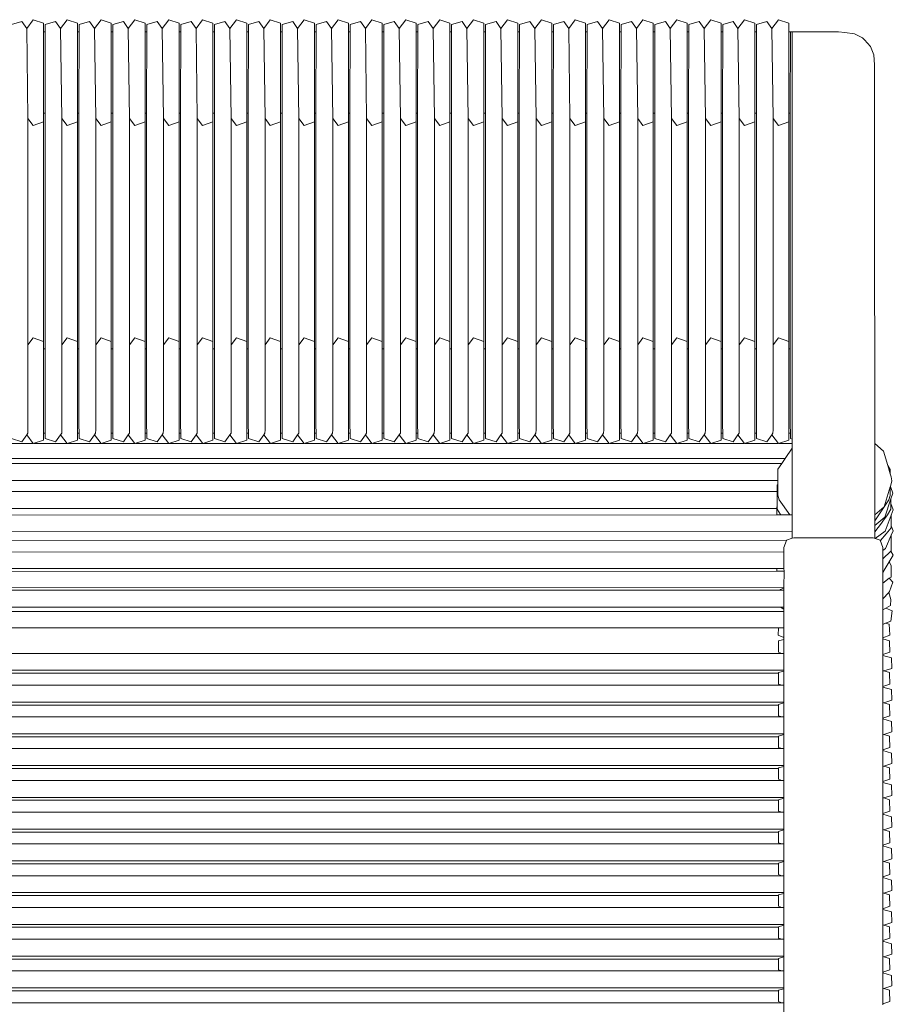
# Model space of a CAD drawing. Units: centimetres. Extents: x 1 to 216, y 0 to 323.
# Drawn here: x 78 to 105, y 292 to 323 of the extents above; entities that cross this region are included whole.
import ezdxf

# ---------------------------------------------------------------- set-up
doc = ezdxf.new("R2010")
doc.units = ezdxf.units.CM
doc.layers.get('0').update_dxf_attribs({"lineweight": 0})

# ---------------------------------------------------------------- blocks, each defined once
blk = doc.blocks.new('SaccaroCadeiraTraco02VS')
for p, q in [((337.3, 322.339), (337.249, 322.339)), ((338.346, 322.339), (338.295, 322.339)), ((339.392, 322.339), (339.342, 322.339)), ((340.439, 322.339), (340.388, 322.339)), ((341.485, 322.339), (341.434, 322.339)), ((342.531, 322.339), (342.48, 322.339)), ((343.578, 322.339), (343.527, 322.339)), ((344.624, 322.339), (344.573, 322.339)), ((345.67, 322.339), (345.619, 322.339)), ((346.716, 322.339), (346.666, 322.339)), ((347.763, 322.339), (347.712, 322.339)), ((348.809, 322.339), (348.758, 322.339)), ((349.855, 322.339), (349.804, 322.339)), ((350.904, 322.339), (350.851, 322.339)), ((351.951, 322.339), (351.9, 322.339)), ((352.997, 322.339), (352.946, 322.339)), ((354.043, 322.339), (353.992, 322.339)), ((355.09, 322.339), (355.039, 322.339)), ((356.136, 322.339), (356.085, 322.339)), ((357.182, 322.339), (357.131, 322.339)), ((358.228, 322.339), (358.178, 322.339)), ((359.275, 322.339), (359.224, 322.339)), ((360.321, 322.339), (360.27, 322.339)), ((360.321, 322.339), (360.315, 319.826)), ((361.804, 322.339), (360.321, 322.339)), ((360.376, 322.339), (360.376, 319.826)), ((362.001, 322.318), (361.804, 322.339)), ((362.298, 322.274), (362.001, 322.318)), ((362.548, 322.15), (362.298, 322.274)), ((362.613, 322.088), (362.548, 322.15)), ((362.796, 321.887), (362.613, 322.088)), ((362.903, 321.628), (362.796, 321.887)), ((362.903, 321.628), (362.924, 321.324)), ((362.924, 316.796), (362.924, 321.324)), ((337.249, 319.826), (337.294, 319.826)), ((338.295, 319.826), (338.34, 319.826)), ((339.342, 319.826), (339.386, 319.826)), ((340.388, 319.826), (340.433, 319.826)), ((341.434, 319.826), (341.479, 319.826)), ((342.48, 319.826), (342.525, 319.826)), ((343.527, 319.826), (343.571, 319.826)), ((344.573, 319.826), (344.618, 319.826)), ((345.619, 319.826), (345.664, 319.826)), ((346.666, 319.826), (346.71, 319.826)), ((347.712, 319.826), (347.757, 319.826)), ((348.758, 319.826), (348.803, 319.826)), ((349.804, 319.826), (349.849, 319.826)), ((350.854, 319.826), (350.898, 319.826)), ((351.9, 319.826), (351.945, 319.826)), ((352.946, 319.826), (352.991, 319.826)), ((353.992, 319.826), (354.037, 319.826)), ((355.039, 319.826), (355.083, 319.826)), ((356.085, 319.826), (356.13, 319.826)), ((357.131, 319.826), (357.176, 319.826)), ((358.178, 319.826), (358.222, 319.826)), ((359.224, 319.826), (359.269, 319.826)), ((360.27, 319.826), (360.315, 319.826)), ((360.315, 319.826), (360.315, 312.549)), ((360.376, 319.551), (360.376, 319.826)), ((360.376, 316.801), (360.376, 319.551)), ((360.377, 313.886), (360.376, 316.801)), ((362.923, 314.054), (362.924, 316.796)), ((362.934, 313.092), (362.923, 314.054)), ((360.377, 313.886), (360.377, 312.789)), ((362.934, 313.092), (362.93, 311.729)), ((337.294, 312.549), (337.249, 312.549)), ((338.34, 312.549), (338.295, 312.549)), ((339.386, 312.549), (339.342, 312.549)), ((340.433, 312.549), (340.388, 312.549)), ((341.479, 312.549), (341.434, 312.549)), ((342.525, 312.549), (342.48, 312.549)), ((343.571, 312.549), (343.527, 312.549)), ((344.618, 312.549), (344.573, 312.549)), ((345.664, 312.549), (345.619, 312.549)), ((346.71, 312.549), (346.666, 312.549)), ((347.757, 312.549), (347.712, 312.549)), ((348.803, 312.549), (348.758, 312.549)), ((349.849, 312.549), (349.804, 312.549)), ((350.898, 312.549), (350.854, 312.549)), ((351.945, 312.549), (351.9, 312.549)), ((352.991, 312.549), (352.946, 312.549)), ((354.037, 312.549), (353.992, 312.549)), ((355.083, 312.549), (355.039, 312.549)), ((356.13, 312.549), (356.085, 312.549)), ((357.176, 312.549), (357.131, 312.549)), ((358.222, 312.549), (358.178, 312.549)), ((359.269, 312.549), (359.224, 312.549)), ((360.315, 312.549), (360.27, 312.549)), ((360.315, 312.549), (360.315, 310.204)), ((360.377, 312.789), (360.377, 311.361)), ((362.93, 311.729), (362.93, 310.858)), ((360.378, 309.728), (360.377, 311.361)), ((362.93, 310.858), (362.929, 309.625)), ((360.315, 310.204), (360.322, 309.949)), ((337.249, 309.949), (337.3, 309.949)), ((338.295, 309.949), (338.347, 309.949)), ((339.342, 309.949), (339.393, 309.949)), ((340.388, 309.949), (340.439, 309.949)), ((341.434, 309.949), (341.486, 309.949)), ((342.48, 309.949), (342.532, 309.949)), ((343.527, 309.949), (343.578, 309.949)), ((344.573, 309.949), (344.624, 309.949)), ((345.619, 309.949), (345.671, 309.949)), ((346.666, 309.949), (346.717, 309.949)), ((347.712, 309.949), (347.763, 309.949)), ((348.758, 309.949), (348.81, 309.949)), ((349.804, 309.949), (349.856, 309.949)), ((350.854, 309.949), (350.905, 309.949)), ((351.9, 309.949), (351.951, 309.949)), ((352.946, 309.949), (352.998, 309.949)), ((353.992, 309.949), (354.044, 309.949)), ((355.039, 309.949), (355.09, 309.949)), ((356.085, 309.949), (356.136, 309.949)), ((357.131, 309.949), (357.183, 309.949)), ((358.178, 309.949), (358.229, 309.949)), ((359.224, 309.949), (359.275, 309.949)), ((360.27, 309.949), (360.322, 309.949)), ((360.322, 309.949), (360.322, 309.779)), ((335.898, 309.631), (336.929, 309.631)), ((336.945, 309.631), (337.975, 309.631)), ((337.991, 309.631), (339.022, 309.631)), ((339.038, 309.631), (340.068, 309.631)), ((340.084, 309.631), (341.114, 309.631)), ((341.131, 309.631), (342.16, 309.631)), ((342.177, 309.631), (343.207, 309.632)), ((343.224, 309.632), (344.253, 309.632)), ((344.27, 309.632), (345.299, 309.632)), ((345.317, 309.632), (346.345, 309.632)), ((346.363, 309.632), (347.392, 309.632)), ((347.41, 309.632), (348.438, 309.632)), ((348.456, 309.632), (349.484, 309.632)), ((349.503, 309.632), (350.53, 309.632)), ((350.549, 309.632), (351.579, 309.632)), ((351.598, 309.632), (352.626, 309.632)), ((352.645, 309.632), (353.672, 309.632)), ((353.691, 309.632), (354.718, 309.632)), ((354.738, 309.632), (355.764, 309.632)), ((355.784, 309.632), (356.81, 309.632)), ((356.831, 309.632), (357.857, 309.632)), ((357.877, 309.632), (358.903, 309.633)), ((358.924, 309.633), (359.949, 309.633)), ((359.97, 309.633), (360.106, 309.633)), ((360.106, 309.633), (360.378, 309.633)), ((360.322, 309.779), (360.378, 309.762)), ((360.377, 309.493), (360.378, 309.633)), ((360.378, 309.633), (360.378, 309.728)), ((363.195, 309.387), (362.929, 309.625)), ((362.929, 309.625), (362.929, 308.524)), ((360.378, 309.487), (360.157, 309.163)), ((360.378, 309.487), (360.375, 307.426)), ((363.329, 308.945), (363.195, 309.387)), ((312.353, 309.16), (360.157, 309.163)), ((360.052, 309.008), (312.458, 309.006)), ((360.052, 309.008), (359.935, 308.836)), ((360.157, 309.163), (360.052, 309.008)), ((363.406, 308.828), (363.329, 308.945)), ((363.406, 308.689), (363.329, 308.945)), ((359.935, 308.836), (359.934, 308.485)), ((363.406, 308.689), (363.406, 308.828)), ((363.434, 308.597), (363.406, 308.689)), ((363.434, 308.597), (363.459, 308.472)), ((312.585, 308.483), (359.934, 308.485)), ((359.934, 308.365), (359.915, 308.34)), ((359.915, 308.34), (359.915, 308.143)), ((359.934, 308.365), (359.933, 308.03)), ((359.934, 308.485), (359.934, 308.365)), ((362.929, 308.517), (362.928, 307.423)), ((362.929, 308.524), (362.929, 308.517)), ((363.216, 307.677), (363.405, 308.294)), ((363.404, 308.025), (363.405, 308.294)), ((363.405, 308.294), (363.41, 308.313)), ((363.41, 308.313), (363.419, 308.341)), ((363.425, 308.266), (363.41, 308.313)), ((363.419, 308.341), (363.459, 308.472)), ((359.915, 308.143), (312.605, 308.141)), ((359.915, 308.143), (359.913, 307.672)), ((359.933, 308.03), (359.978, 307.891)), ((363.404, 308.025), (363.36, 307.886)), ((363.424, 307.923), (363.481, 308.095)), ((363.481, 308.095), (363.425, 308.266)), ((359.913, 307.672), (359.904, 307.662)), ((359.913, 307.672), (359.913, 307.601)), ((360.301, 307.426), (359.978, 307.891)), ((362.928, 307.423), (363.216, 307.677)), ((363.216, 307.677), (362.928, 307.243)), ((363.36, 307.886), (363.216, 307.677)), ((363.236, 307.351), (363.424, 307.923)), ((363.423, 307.597), (363.424, 307.773)), ((363.424, 307.773), (363.424, 307.923)), ((363.495, 307.578), (363.424, 307.773)), ((312.616, 307.409), (359.903, 307.424)), ((312.617, 307.618), (359.904, 307.62)), ((359.904, 307.62), (359.903, 307.424)), ((359.903, 307.424), (360.022, 307.426)), ((359.904, 307.662), (359.904, 307.62)), ((359.913, 307.601), (360.015, 307.434)), ((360.022, 307.426), (360.015, 307.434)), ((360.022, 307.426), (360.301, 307.426)), ((360.301, 307.426), (360.375, 307.426)), ((360.374, 307.022), (360.375, 307.426)), ((362.928, 307.423), (362.928, 307.243)), ((363.324, 307.43), (363.179, 307.234)), ((363.249, 306.917), (363.436, 307.419)), ((363.423, 307.597), (363.324, 307.43)), ((363.434, 307.085), (363.436, 307.419)), ((363.436, 307.419), (363.495, 307.578)), ((362.928, 307.1), (363.236, 307.351)), ((362.928, 307.243), (362.928, 307.1)), ((363.131, 307.17), (362.928, 306.896)), ((362.928, 306.896), (362.928, 307.1)), ((363.131, 307.17), (363.179, 307.234)), ((363.501, 306.934), (363.434, 307.085)), ((363.434, 307.02), (363.434, 307.085)), ((312.547, 306.892), (360.375, 306.91)), ((360.375, 306.91), (360.374, 307.022)), ((360.374, 306.701), (360.375, 306.91)), ((362.928, 306.701), (362.928, 306.896)), ((362.942, 306.696), (363.249, 306.917)), ((363.283, 306.836), (363.104, 306.629)), ((363.254, 306.385), (363.439, 306.797)), ((363.434, 307.02), (363.283, 306.836)), ((363.437, 306.314), (363.439, 306.797)), ((363.439, 306.797), (363.501, 306.934)), ((312.208, 306.617), (360.196, 306.633)), ((360.123, 306.419), (360.196, 306.633)), ((360.196, 306.633), (360.2, 306.644)), ((360.2, 306.644), (360.374, 306.701)), ((360.374, 306.701), (360.432, 306.719)), ((360.432, 306.719), (362.873, 306.719)), ((362.928, 306.701), (362.873, 306.719)), ((362.942, 306.696), (362.928, 306.701)), ((362.942, 306.696), (363.099, 306.644)), ((363.174, 306.419), (363.099, 306.644)), ((312.276, 306.265), (360.123, 306.279)), ((360.123, 306.279), (360.123, 306.419)), ((360.123, 305.772), (360.123, 306.279)), ((363.174, 306.419), (363.174, 306.322)), ((363.254, 306.385), (363.174, 306.322)), ((363.174, 306.322), (363.174, 305.645)), ((363.427, 306.305), (363.174, 306.065)), ((363.374, 305.976), (363.498, 306.183)), ((363.437, 306.314), (363.427, 306.305)), ((363.498, 306.183), (363.427, 306.305)), ((363.252, 305.771), (363.374, 305.976)), ((363.374, 305.976), (363.434, 305.859)), ((363.431, 305.505), (363.434, 305.859)), ((359.907, 305.772), (312.613, 305.761)), ((312.613, 305.675), (359.906, 305.683)), ((359.907, 305.772), (359.906, 305.683)), ((359.906, 305.683), (360.125, 305.687)), ((360.123, 305.772), (359.907, 305.772)), ((360.125, 305.687), (360.123, 305.772)), ((360.123, 305.188), (360.125, 305.687)), ((363.252, 305.771), (363.174, 305.645)), ((363.174, 305.645), (363.174, 304.831)), ((363.375, 305.469), (363.174, 305.314)), ((363.431, 305.505), (363.375, 305.469)), ((363.486, 305.35), (363.375, 305.469)), ((363.486, 305.35), (363.386, 305.054)), ((360.123, 305.188), (312.325, 305.179)), ((312.524, 305.095), (359.998, 305.1)), ((360.003, 305.117), (359.998, 305.1)), ((359.998, 305.1), (360.123, 305.1)), ((360.123, 305.159), (360.003, 305.117)), ((360.123, 305.159), (360.123, 305.188)), ((360.123, 305.1), (360.123, 305.159)), ((360.123, 304.577), (360.123, 305.1)), ((363.174, 304.831), (363.363, 305.03)), ((363.363, 305.03), (363.386, 305.054)), ((363.363, 305.03), (363.419, 304.812)), ((363.174, 304.831), (363.174, 304.493)), ((363.417, 304.625), (363.419, 304.812)), ((312.276, 304.441), (360.123, 304.443)), ((360.011, 304.577), (312.503, 304.572)), ((360.011, 304.577), (360.123, 304.517)), ((360.123, 304.577), (360.011, 304.577)), ((360.123, 304.517), (360.123, 304.577)), ((360.123, 304.443), (360.123, 304.517)), ((360.123, 303.933), (360.123, 304.443)), ((363.271, 304.545), (363.174, 304.49)), ((363.174, 304.493), (363.174, 304.048)), ((363.417, 304.625), (363.271, 304.545)), ((363.271, 304.545), (363.464, 304.46)), ((363.464, 304.46), (363.425, 304.14)), ((363.174, 304.044), (363.26, 304.077)), ((363.174, 304.048), (363.174, 303.626)), ((363.26, 304.077), (363.425, 304.14)), ((363.26, 304.077), (363.376, 304.048)), ((363.376, 304.048), (363.397, 303.725)), ((312.562, 303.931), (359.958, 303.933)), ((359.958, 303.933), (359.943, 303.712)), ((359.958, 303.933), (360.123, 303.933)), ((360.123, 303.643), (360.123, 303.933)), ((363.394, 303.712), (363.397, 303.725)), ((359.943, 303.712), (360.123, 303.643)), ((359.957, 303.534), (359.95, 303.211)), ((360.123, 303.581), (359.957, 303.534)), ((360.123, 303.581), (360.123, 303.643)), ((360.123, 303.147), (360.123, 303.581)), ((363.394, 303.712), (363.174, 303.626)), ((363.174, 303.626), (363.174, 303.595)), ((363.174, 303.595), (363.381, 303.534)), ((363.174, 303.595), (363.174, 303.109)), ((363.381, 303.534), (363.384, 303.505)), ((363.384, 303.505), (363.39, 303.182)), ((312.464, 303.148), (360.058, 303.147)), ((359.952, 303.182), (359.95, 303.211)), ((359.952, 303.182), (360.058, 303.147)), ((360.058, 303.147), (360.123, 303.147)), ((360.123, 302.625), (360.123, 303.147)), ((363.174, 303.109), (363.39, 303.182)), ((363.174, 303.109), (363.174, 303.087)), ((363.174, 303.087), (363.443, 303.009)), ((363.174, 303.087), (363.174, 302.614)), ((363.443, 303.009), (363.45, 302.686)), ((312.309, 302.626), (360.123, 302.625)), ((312.56, 302.535), (359.956, 302.535)), ((359.956, 302.535), (359.95, 302.23)), ((359.957, 302.553), (359.956, 302.535)), ((360.123, 302.601), (359.957, 302.553)), ((360.123, 302.601), (360.123, 302.625)), ((360.123, 302.167), (360.123, 302.601)), ((363.174, 302.614), (363.207, 302.605)), ((363.174, 302.614), (363.174, 302.129)), ((363.45, 302.686), (363.207, 302.605)), ((363.207, 302.605), (363.381, 302.554)), ((363.381, 302.554), (363.384, 302.525)), ((363.384, 302.525), (363.39, 302.202)), ((359.952, 302.202), (359.95, 302.23)), ((359.952, 302.202), (360.058, 302.167)), ((363.174, 302.129), (363.39, 302.202)), ((312.464, 302.167), (360.058, 302.167)), ((360.058, 302.167), (360.123, 302.167)), ((360.123, 301.644), (360.123, 302.167)), ((363.174, 302.129), (363.174, 302.107)), ((363.174, 302.107), (363.443, 302.028)), ((363.174, 302.107), (363.174, 301.634)), ((363.443, 302.028), (363.45, 301.705)), ((312.309, 301.645), (360.123, 301.644)), ((360.123, 301.62), (359.957, 301.573)), ((360.123, 301.62), (360.123, 301.644)), ((360.123, 301.186), (360.123, 301.62)), ((363.174, 301.634), (363.207, 301.624)), ((363.174, 301.634), (363.174, 301.148)), ((363.45, 301.705), (363.207, 301.624)), ((363.207, 301.624), (363.381, 301.573)), ((312.56, 301.554), (359.956, 301.554)), ((359.956, 301.554), (359.95, 301.25)), ((359.957, 301.573), (359.956, 301.554)), ((363.381, 301.573), (363.384, 301.544)), ((363.384, 301.544), (363.39, 301.221)), ((312.464, 301.187), (360.058, 301.186)), ((359.952, 301.221), (359.95, 301.25)), ((359.952, 301.221), (360.058, 301.186)), ((360.058, 301.186), (360.123, 301.186)), ((360.123, 300.664), (360.123, 301.186)), ((363.174, 301.148), (363.39, 301.221)), ((363.174, 301.148), (363.174, 301.126)), ((363.174, 301.126), (363.443, 301.048)), ((363.174, 301.126), (363.174, 300.653)), ((363.443, 301.048), (363.45, 300.725)), ((363.45, 300.725), (363.207, 300.644)), ((312.309, 300.665), (360.123, 300.664)), ((312.56, 300.574), (359.956, 300.574)), ((359.956, 300.574), (359.95, 300.269)), ((359.957, 300.592), (359.956, 300.574)), ((360.123, 300.64), (359.957, 300.592)), ((360.123, 300.64), (360.123, 300.664)), ((360.123, 300.206), (360.123, 300.64)), ((363.174, 300.653), (363.207, 300.644)), ((363.174, 300.653), (363.174, 300.168)), ((363.207, 300.644), (363.381, 300.592)), ((363.381, 300.592), (363.384, 300.564)), ((363.384, 300.564), (363.39, 300.241)), ((312.464, 300.206), (360.058, 300.206)), ((359.952, 300.24), (359.95, 300.269)), ((359.952, 300.24), (360.058, 300.206)), ((360.058, 300.206), (360.123, 300.206)), ((360.123, 299.683), (360.123, 300.206)), ((363.174, 300.168), (363.39, 300.241)), ((363.174, 300.168), (363.174, 300.146)), ((363.174, 300.146), (363.443, 300.067)), ((363.174, 300.146), (363.174, 299.673)), ((363.443, 300.067), (363.45, 299.744)), ((312.309, 299.684), (360.123, 299.683)), ((312.56, 299.593), (359.956, 299.593)), ((359.956, 299.593), (359.95, 299.289)), ((359.957, 299.612), (359.956, 299.593)), ((360.123, 299.659), (359.957, 299.612)), ((360.123, 299.659), (360.123, 299.683)), ((360.123, 299.225), (360.123, 299.659)), ((363.174, 299.673), (363.174, 299.652)), ((363.207, 299.663), (363.174, 299.652)), ((363.174, 299.652), (363.174, 299.187)), ((363.45, 299.744), (363.207, 299.663)), ((363.207, 299.663), (363.381, 299.612)), ((363.381, 299.612), (363.384, 299.583)), ((363.384, 299.583), (363.39, 299.26)), ((312.464, 299.226), (360.058, 299.225)), ((359.952, 299.26), (359.95, 299.289)), ((359.952, 299.26), (360.058, 299.225)), ((360.058, 299.225), (360.123, 299.225)), ((360.123, 298.703), (360.123, 299.225)), ((363.174, 299.187), (363.39, 299.26)), ((363.174, 299.187), (363.174, 299.165)), ((363.174, 299.165), (363.443, 299.087)), ((363.174, 299.165), (363.174, 298.692)), ((363.443, 299.087), (363.45, 298.764)), ((312.309, 298.703), (360.123, 298.703)), ((312.56, 298.613), (359.956, 298.612)), ((359.956, 298.612), (359.95, 298.308)), ((359.957, 298.631), (359.956, 298.612)), ((360.123, 298.679), (359.957, 298.631)), ((360.123, 298.679), (360.123, 298.703)), ((360.123, 298.245), (360.123, 298.679)), ((363.174, 298.692), (363.207, 298.683)), ((363.174, 298.692), (363.174, 298.207)), ((363.45, 298.764), (363.207, 298.683)), ((363.207, 298.683), (363.381, 298.631)), ((363.381, 298.631), (363.384, 298.603)), ((363.384, 298.603), (363.39, 298.28)), ((312.464, 298.245), (360.058, 298.245)), ((359.952, 298.279), (359.95, 298.308)), ((359.952, 298.279), (360.058, 298.245)), ((360.058, 298.245), (360.123, 298.245)), ((360.123, 297.722), (360.123, 298.245)), ((363.174, 298.207), (363.39, 298.28)), ((363.174, 298.207), (363.174, 298.185)), ((363.174, 298.185), (363.443, 298.106)), ((363.174, 298.185), (363.174, 297.712)), ((363.443, 298.106), (363.45, 297.783)), ((312.309, 297.723), (360.123, 297.722)), ((359.957, 297.651), (359.956, 297.632)), ((360.123, 297.698), (359.957, 297.651)), ((360.123, 297.698), (360.123, 297.722)), ((360.123, 297.264), (360.123, 297.698)), ((363.174, 297.712), (363.207, 297.702)), ((363.174, 297.712), (363.174, 297.226)), ((363.45, 297.783), (363.207, 297.702)), ((363.207, 297.702), (363.381, 297.651)), ((363.381, 297.651), (363.384, 297.622)), ((312.56, 297.632), (359.956, 297.632)), ((359.956, 297.632), (359.95, 297.328)), ((363.384, 297.622), (363.39, 297.299)), ((312.464, 297.265), (360.058, 297.264)), ((359.952, 297.299), (359.95, 297.328)), ((359.952, 297.299), (360.058, 297.264)), ((360.058, 297.264), (360.123, 297.264)), ((360.123, 296.742), (360.123, 297.264)), ((363.174, 297.226), (363.39, 297.299)), ((363.174, 297.226), (363.174, 297.204)), ((363.174, 297.204), (363.443, 297.126)), ((363.174, 297.204), (363.174, 296.731)), ((363.443, 297.126), (363.45, 296.802)), ((312.309, 296.742), (360.123, 296.742)), ((360.123, 296.718), (360.123, 296.742)), ((363.174, 296.731), (363.207, 296.721)), ((363.174, 296.731), (363.174, 296.246)), ((363.45, 296.802), (363.207, 296.721)), ((312.56, 296.651), (359.956, 296.651)), ((359.956, 296.651), (359.95, 296.347)), ((359.957, 296.67), (359.956, 296.651)), ((360.123, 296.718), (359.957, 296.67)), ((360.123, 296.284), (360.123, 296.718)), ((363.207, 296.721), (363.381, 296.67)), ((363.381, 296.67), (363.384, 296.642)), ((363.384, 296.642), (363.39, 296.319)), ((312.464, 296.284), (360.058, 296.284)), ((359.952, 296.318), (359.95, 296.347)), ((359.952, 296.318), (360.058, 296.284)), ((360.058, 296.284), (360.123, 296.284)), ((360.123, 295.761), (360.123, 296.284)), ((363.174, 296.246), (363.39, 296.319)), ((363.174, 296.246), (363.174, 296.224)), ((363.174, 296.224), (363.443, 296.145)), ((363.174, 296.224), (363.174, 295.751)), ((363.443, 296.145), (363.45, 295.822)), ((363.45, 295.822), (363.207, 295.741)), ((312.309, 295.762), (360.123, 295.761)), ((312.56, 295.671), (359.956, 295.671)), ((359.956, 295.671), (359.95, 295.366)), ((359.957, 295.689), (359.956, 295.671)), ((360.123, 295.737), (359.957, 295.689)), ((360.123, 295.737), (360.123, 295.761)), ((360.123, 295.303), (360.123, 295.737)), ((363.174, 295.751), (363.207, 295.741)), ((363.174, 295.751), (363.174, 295.265)), ((363.207, 295.741), (363.381, 295.69)), ((363.381, 295.69), (363.384, 295.661)), ((363.384, 295.661), (363.39, 295.338)), ((312.464, 295.304), (360.058, 295.303)), ((359.952, 295.338), (359.95, 295.366)), ((359.952, 295.338), (360.058, 295.303)), ((360.058, 295.303), (360.123, 295.303)), ((360.123, 294.781), (360.123, 295.303)), ((363.174, 295.265), (363.39, 295.338)), ((363.174, 295.265), (363.174, 295.243)), ((363.174, 295.243), (363.443, 295.164)), ((363.174, 295.243), (363.174, 294.77)), ((363.443, 295.164), (363.45, 294.841)), ((312.309, 294.781), (360.123, 294.781)), ((312.56, 294.69), (359.956, 294.69)), ((359.956, 294.69), (359.95, 294.386)), ((359.957, 294.709), (359.956, 294.69)), ((360.123, 294.757), (359.957, 294.709)), ((360.123, 294.757), (360.123, 294.781)), ((360.123, 294.323), (360.123, 294.757)), ((363.174, 294.77), (363.207, 294.76)), ((363.174, 294.77), (363.174, 294.285)), ((363.45, 294.841), (363.207, 294.76)), ((363.207, 294.76), (363.381, 294.709)), ((363.381, 294.709), (363.384, 294.681)), ((363.384, 294.681), (363.39, 294.357)), ((312.464, 294.323), (360.058, 294.323)), ((359.952, 294.357), (359.95, 294.386)), ((359.952, 294.357), (360.058, 294.323)), ((360.058, 294.323), (360.123, 294.323)), ((360.123, 293.8), (360.123, 294.323)), ((363.174, 294.285), (363.39, 294.357)), ((363.174, 294.285), (363.174, 294.262)), ((363.174, 294.262), (363.443, 294.184)), ((363.174, 294.262), (363.174, 293.79)), ((363.443, 294.184), (363.45, 293.861)), ((312.309, 293.801), (360.123, 293.8)), ((312.56, 293.71), (359.956, 293.71)), ((359.956, 293.71), (359.95, 293.405)), ((359.957, 293.728), (359.956, 293.71)), ((360.123, 293.776), (359.957, 293.728)), ((360.123, 293.776), (360.123, 293.8)), ((360.123, 293.342), (360.123, 293.776)), ((363.174, 293.79), (363.207, 293.78)), ((363.174, 293.79), (363.174, 293.304)), ((363.45, 293.861), (363.207, 293.78)), ((363.207, 293.78), (363.381, 293.729)), ((363.381, 293.729), (363.384, 293.7)), ((363.384, 293.7), (363.39, 293.377)), ((359.952, 293.377), (359.95, 293.405)), ((312.464, 293.343), (360.058, 293.342)), ((359.952, 293.377), (360.058, 293.342)), ((360.058, 293.342), (360.123, 293.342)), ((360.123, 292.82), (360.123, 293.342)), ((363.174, 293.304), (363.39, 293.377)), ((363.174, 293.304), (363.174, 293.282)), ((363.174, 293.282), (363.443, 293.203)), ((363.174, 293.282), (363.174, 292.809)), ((363.443, 293.203), (363.45, 292.88)), ((312.309, 292.82), (360.123, 292.82)), ((360.123, 292.795), (359.957, 292.748)), ((360.123, 292.795), (360.123, 292.82)), ((360.123, 292.361), (360.123, 292.795)), ((363.174, 292.809), (363.207, 292.799)), ((363.174, 292.809), (363.174, 292.323)), ((363.45, 292.88), (363.207, 292.799)), ((363.207, 292.799), (363.381, 292.748)), ((312.56, 292.729), (359.956, 292.729)), ((359.956, 292.729), (359.95, 292.425)), ((359.957, 292.748), (359.956, 292.729)), ((363.381, 292.748), (363.384, 292.719)), ((363.384, 292.719), (363.39, 292.396)), ((312.464, 292.362), (360.058, 292.361)), ((359.952, 292.396), (359.95, 292.425)), ((359.952, 292.396), (360.058, 292.361)), ((360.058, 292.361), (360.123, 292.361)), ((360.123, 291.839), (360.123, 292.361)), ((363.174, 292.323), (363.39, 292.396)), ((363.174, 292.323), (363.174, 292.301))]:
    blk.add_line(p, q)
for points in [[(336.727, 322.446), (336.575, 322.655), (336.254, 322.562), (336.247, 319.826), (336.247, 312.549), (336.247, 310.204), (336.254, 309.949), (336.254, 309.779), (336.575, 309.685), (336.727, 309.893), (336.932, 309.627), (337.249, 309.736), (337.249, 312.781), (337.249, 319.56), (337.249, 322.605), (336.93, 322.714), (336.727, 322.446), (336.767, 319.664), (336.767, 312.676), (336.767, 310.053), (336.762, 309.943), (336.727, 309.893)], [(337.773, 322.446), (337.622, 322.655), (337.3, 322.562), (337.294, 319.826), (337.294, 312.549), (337.294, 310.204), (337.3, 309.949), (337.3, 309.779), (337.622, 309.685), (337.773, 309.893), (337.979, 309.627), (338.295, 309.736), (338.295, 312.781), (338.295, 319.56), (338.295, 322.605), (337.977, 322.714), (337.773, 322.446), (337.814, 319.664), (337.814, 312.676), (337.814, 310.053), (337.808, 309.943), (337.773, 309.893)], [(338.82, 322.446), (338.668, 322.655), (338.347, 322.562), (338.34, 319.826), (338.34, 312.549), (338.34, 310.204), (338.347, 309.949), (338.347, 309.779), (338.668, 309.685), (338.82, 309.893), (339.025, 309.627), (339.342, 309.736), (339.342, 312.781), (339.342, 319.56), (339.342, 322.605), (339.023, 322.714), (338.82, 322.446), (338.86, 319.664), (338.86, 312.676), (338.86, 310.053), (338.854, 309.943), (338.82, 309.893)], [(339.866, 322.446), (339.714, 322.655), (339.393, 322.562), (339.386, 319.826), (339.386, 312.549), (339.386, 310.204), (339.393, 309.949), (339.393, 309.779), (339.714, 309.685), (339.866, 309.893), (340.071, 309.627), (340.388, 309.736), (340.388, 312.781), (340.388, 319.56), (340.388, 322.605), (340.069, 322.714), (339.866, 322.446), (339.906, 319.664), (339.906, 312.676), (339.906, 310.053), (339.901, 309.943), (339.866, 309.893)], [(340.912, 322.446), (340.76, 322.655), (340.439, 322.562), (340.433, 319.826), (340.433, 312.549), (340.433, 310.204), (340.439, 309.949), (340.439, 309.779), (340.76, 309.685), (340.912, 309.893), (341.118, 309.627), (341.434, 309.736), (341.434, 312.781), (341.434, 319.56), (341.434, 322.605), (341.115, 322.714), (340.912, 322.446), (340.953, 319.664), (340.953, 312.676), (340.953, 310.053), (340.947, 309.943), (340.912, 309.893)], [(341.959, 322.446), (341.807, 322.655), (341.486, 322.562), (341.479, 319.826), (341.479, 312.549), (341.479, 310.204), (341.486, 309.949), (341.486, 309.779), (341.807, 309.685), (341.959, 309.893), (342.164, 309.627), (342.48, 309.736), (342.48, 312.781), (342.48, 319.56), (342.48, 322.605), (342.162, 322.714), (341.959, 322.446), (341.999, 319.664), (341.999, 312.676), (341.999, 310.053), (341.993, 309.943), (341.959, 309.893)], [(343.005, 322.446), (342.853, 322.655), (342.532, 322.562), (342.525, 319.826), (342.525, 312.549), (342.525, 310.204), (342.532, 309.949), (342.532, 309.779), (342.853, 309.685), (343.005, 309.893), (343.21, 309.627), (343.527, 309.736), (343.527, 312.781), (343.527, 319.56), (343.527, 322.605), (343.208, 322.714), (343.005, 322.446), (343.045, 319.664), (343.045, 312.676), (343.045, 310.053), (343.04, 309.943), (343.005, 309.893)], [(344.051, 322.446), (343.899, 322.655), (343.578, 322.562), (343.571, 319.826), (343.571, 312.549), (343.571, 310.204), (343.578, 309.949), (343.578, 309.779), (343.899, 309.685), (344.051, 309.893), (344.256, 309.627), (344.573, 309.736), (344.573, 312.781), (344.573, 319.56), (344.573, 322.605), (344.254, 322.714), (344.051, 322.446), (344.092, 319.664), (344.092, 312.676), (344.091, 310.053), (344.086, 309.943), (344.051, 309.893)], [(345.097, 322.446), (344.946, 322.655), (344.624, 322.562), (344.618, 319.826), (344.618, 312.549), (344.618, 310.204), (344.624, 309.949), (344.624, 309.779), (344.946, 309.685), (345.097, 309.893), (345.303, 309.627), (345.619, 309.736), (345.619, 312.781), (345.619, 319.56), (345.619, 322.605), (345.301, 322.714), (345.097, 322.446), (345.138, 319.664), (345.138, 312.676), (345.138, 310.053), (345.132, 309.943), (345.097, 309.893)], [(346.144, 322.446), (345.992, 322.655), (345.671, 322.562), (345.664, 319.826), (345.664, 312.549), (345.664, 310.204), (345.671, 309.949), (345.671, 309.779), (345.992, 309.685), (346.144, 309.893), (346.349, 309.627), (346.666, 309.736), (346.666, 312.781), (346.666, 319.56), (346.666, 322.605), (346.347, 322.714), (346.144, 322.446), (346.184, 319.664), (346.184, 312.676), (346.184, 310.053), (346.178, 309.943), (346.144, 309.893)], [(347.19, 322.446), (347.038, 322.655), (346.717, 322.562), (346.71, 319.826), (346.71, 312.549), (346.71, 310.204), (346.717, 309.949), (346.717, 309.779), (347.038, 309.685), (347.19, 309.893), (347.395, 309.627), (347.712, 309.736), (347.712, 312.781), (347.712, 319.56), (347.712, 322.605), (347.393, 322.714), (347.19, 322.446), (347.23, 319.664), (347.23, 312.676), (347.23, 310.053), (347.225, 309.943), (347.19, 309.893)], [(348.236, 322.446), (348.084, 322.655), (347.763, 322.562), (347.757, 319.826), (347.757, 312.549), (347.757, 310.204), (347.763, 309.949), (347.763, 309.779), (348.084, 309.685), (348.236, 309.893), (348.442, 309.627), (348.758, 309.736), (348.758, 312.781), (348.758, 319.56), (348.758, 322.605), (348.44, 322.714), (348.236, 322.446), (348.277, 319.664), (348.277, 312.676), (348.277, 310.053), (348.271, 309.943), (348.236, 309.893)], [(349.283, 322.446), (349.131, 322.655), (348.81, 322.562), (348.803, 319.826), (348.803, 312.549), (348.803, 310.204), (348.81, 309.949), (348.81, 309.779), (349.131, 309.685), (349.283, 309.893), (349.488, 309.627), (349.804, 309.736), (349.804, 312.781), (349.804, 319.56), (349.804, 322.605), (349.486, 322.714), (349.283, 322.446), (349.323, 319.664), (349.323, 312.676), (349.323, 310.053), (349.317, 309.943), (349.283, 309.893)], [(350.329, 322.446), (350.177, 322.655), (349.856, 322.562), (349.849, 319.826), (349.849, 312.549), (349.849, 310.204), (349.856, 309.949), (349.856, 309.779), (350.177, 309.685), (350.329, 309.893), (350.534, 309.627), (350.851, 309.736), (350.851, 312.781), (350.851, 319.56), (350.851, 322.605), (350.532, 322.714), (350.329, 322.446), (350.369, 319.664), (350.369, 312.676), (350.369, 310.053), (350.364, 309.943), (350.329, 309.893)], [(351.378, 322.446), (351.226, 322.655), (350.905, 322.562), (350.898, 319.826), (350.898, 312.549), (350.898, 310.204), (350.905, 309.949), (350.905, 309.779), (351.226, 309.685), (351.378, 309.893), (351.583, 309.627), (351.9, 309.736), (351.9, 312.781), (351.9, 319.56), (351.9, 322.605), (351.581, 322.714), (351.378, 322.446), (351.418, 319.664), (351.418, 312.676), (351.418, 310.053), (351.413, 309.943), (351.378, 309.893)], [(352.424, 322.446), (352.272, 322.655), (351.951, 322.562), (351.945, 319.826), (351.945, 312.549), (351.945, 310.204), (351.951, 309.949), (351.951, 309.779), (352.272, 309.685), (352.424, 309.893), (352.63, 309.627), (352.946, 309.736), (352.946, 312.781), (352.946, 319.56), (352.946, 322.605), (352.627, 322.714), (352.424, 322.446), (352.465, 319.664), (352.465, 312.676), (352.465, 310.053), (352.459, 309.943), (352.424, 309.893)], [(353.471, 322.446), (353.319, 322.655), (352.998, 322.562), (352.991, 319.826), (352.991, 312.549), (352.991, 310.204), (352.998, 309.949), (352.998, 309.779), (353.319, 309.685), (353.471, 309.893), (353.676, 309.627), (353.992, 309.736), (353.992, 312.781), (353.992, 319.56), (353.992, 322.605), (353.674, 322.714), (353.471, 322.446), (353.511, 319.664), (353.511, 312.676), (353.511, 310.053), (353.505, 309.943), (353.471, 309.893)], [(354.517, 322.446), (354.365, 322.655), (354.044, 322.562), (354.037, 319.826), (354.037, 312.549), (354.037, 310.204), (354.044, 309.949), (354.044, 309.779), (354.365, 309.685), (354.517, 309.893), (354.722, 309.627), (355.039, 309.736), (355.039, 312.781), (355.039, 319.56), (355.039, 322.605), (354.72, 322.714), (354.517, 322.446), (354.557, 319.664), (354.557, 312.676), (354.557, 310.053), (354.552, 309.943), (354.517, 309.893)], [(355.563, 322.446), (355.411, 322.655), (355.09, 322.562), (355.083, 319.826), (355.083, 312.549), (355.083, 310.204), (355.09, 309.949), (355.09, 309.779), (355.411, 309.685), (355.563, 309.893), (355.768, 309.627), (356.085, 309.736), (356.085, 312.781), (356.085, 319.56), (356.085, 322.605), (355.766, 322.714), (355.563, 322.446), (355.604, 319.664), (355.604, 312.676), (355.604, 310.053), (355.598, 309.943), (355.563, 309.893)], [(356.609, 322.446), (356.458, 322.655), (356.136, 322.562), (356.13, 319.826), (356.13, 312.549), (356.13, 310.204), (356.136, 309.949), (356.136, 309.779), (356.458, 309.685), (356.609, 309.893), (356.815, 309.627), (357.131, 309.736), (357.131, 312.781), (357.131, 319.56), (357.131, 322.605), (356.813, 322.714), (356.609, 322.446), (356.65, 319.664), (356.65, 312.676), (356.65, 310.053), (356.644, 309.943), (356.609, 309.893)], [(357.656, 322.446), (357.504, 322.655), (357.183, 322.562), (357.176, 319.826), (357.176, 312.549), (357.176, 310.204), (357.183, 309.949), (357.183, 309.779), (357.504, 309.685), (357.656, 309.893), (357.861, 309.627), (358.178, 309.736), (358.178, 312.781), (358.178, 319.56), (358.178, 322.605), (357.859, 322.714), (357.656, 322.446), (357.696, 319.664), (357.696, 312.676), (357.696, 310.053), (357.69, 309.943), (357.656, 309.893)], [(358.702, 322.446), (358.55, 322.655), (358.229, 322.562), (358.222, 319.826), (358.222, 312.549), (358.222, 310.204), (358.229, 309.949), (358.229, 309.779), (358.55, 309.685), (358.702, 309.893), (358.907, 309.627), (359.224, 309.736), (359.224, 312.781), (359.224, 319.56), (359.224, 322.605), (358.905, 322.714), (358.702, 322.446), (358.742, 319.664), (358.742, 312.676), (358.742, 310.053), (358.737, 309.943), (358.702, 309.893)], [(359.748, 322.446), (359.597, 322.655), (359.275, 322.562), (359.269, 319.826), (359.269, 312.549), (359.269, 310.204), (359.275, 309.949), (359.275, 309.779), (359.597, 309.685), (359.748, 309.893), (359.954, 309.627), (360.27, 309.736), (360.27, 312.781), (360.27, 319.56), (360.27, 322.605), (359.952, 322.714), (359.748, 322.446), (359.789, 319.664), (359.789, 312.676), (359.789, 310.053), (359.783, 309.943), (359.748, 309.893)], [(337.249, 319.56), (336.93, 319.45), (336.767, 319.664)], [(338.295, 319.56), (337.977, 319.45), (337.814, 319.664)], [(339.342, 319.56), (339.023, 319.45), (338.86, 319.664)], [(340.388, 319.56), (340.069, 319.45), (339.906, 319.664)], [(341.434, 319.56), (341.115, 319.45), (340.953, 319.664)], [(342.48, 319.56), (342.162, 319.45), (341.999, 319.664)], [(343.527, 319.56), (343.208, 319.45), (343.045, 319.664)], [(344.573, 319.56), (344.254, 319.45), (344.092, 319.664)], [(345.619, 319.56), (345.301, 319.45), (345.138, 319.664)], [(346.666, 319.56), (346.347, 319.45), (346.184, 319.664)], [(347.712, 319.56), (347.393, 319.45), (347.23, 319.664)], [(348.758, 319.56), (348.44, 319.45), (348.277, 319.664)], [(349.804, 319.56), (349.486, 319.45), (349.323, 319.664)], [(350.851, 319.56), (350.532, 319.45), (350.369, 319.664)], [(351.9, 319.56), (351.581, 319.45), (351.418, 319.664)], [(352.946, 319.56), (352.628, 319.45), (352.465, 319.664)], [(353.992, 319.56), (353.674, 319.45), (353.511, 319.664)], [(355.039, 319.56), (354.72, 319.45), (354.557, 319.664)], [(356.085, 319.56), (355.766, 319.45), (355.604, 319.664)], [(357.131, 319.56), (356.813, 319.45), (356.65, 319.664)], [(358.178, 319.56), (357.859, 319.45), (357.696, 319.664)], [(359.224, 319.56), (358.905, 319.45), (358.742, 319.664)], [(360.27, 319.56), (359.952, 319.45), (359.789, 319.664)], [(336.767, 312.676), (336.93, 312.89), (337.249, 312.781)], [(337.814, 312.676), (337.977, 312.89), (338.295, 312.781)], [(338.86, 312.676), (339.023, 312.89), (339.342, 312.781)], [(339.906, 312.676), (340.069, 312.89), (340.388, 312.781)], [(340.953, 312.676), (341.115, 312.89), (341.434, 312.781)], [(341.999, 312.676), (342.162, 312.89), (342.48, 312.781)], [(343.045, 312.676), (343.208, 312.89), (343.527, 312.781)], [(344.092, 312.676), (344.254, 312.89), (344.573, 312.781)], [(345.138, 312.676), (345.301, 312.89), (345.619, 312.781)], [(346.184, 312.676), (346.347, 312.89), (346.666, 312.781)], [(347.23, 312.676), (347.393, 312.89), (347.712, 312.781)], [(348.277, 312.676), (348.44, 312.89), (348.758, 312.781)], [(349.323, 312.676), (349.486, 312.89), (349.804, 312.781)], [(350.369, 312.676), (350.532, 312.89), (350.851, 312.781)], [(351.418, 312.676), (351.581, 312.89), (351.9, 312.781)], [(352.465, 312.676), (352.628, 312.89), (352.946, 312.781)], [(353.511, 312.676), (353.674, 312.89), (353.992, 312.781)], [(354.557, 312.676), (354.72, 312.89), (355.039, 312.781)], [(355.604, 312.676), (355.766, 312.89), (356.085, 312.781)], [(356.65, 312.676), (356.813, 312.89), (357.131, 312.781)], [(357.696, 312.676), (357.859, 312.89), (358.178, 312.781)], [(358.742, 312.676), (358.905, 312.89), (359.224, 312.781)], [(359.789, 312.676), (359.952, 312.89), (360.27, 312.781)]]:
    blk.add_lwpolyline(points)

msp = doc.modelspace()

# ---------------------------------------------------------------- block references
msp.add_blockref('SaccaroCadeiraTraco02VS', (-259, 0))

doc.saveas('drawing.dxf')
